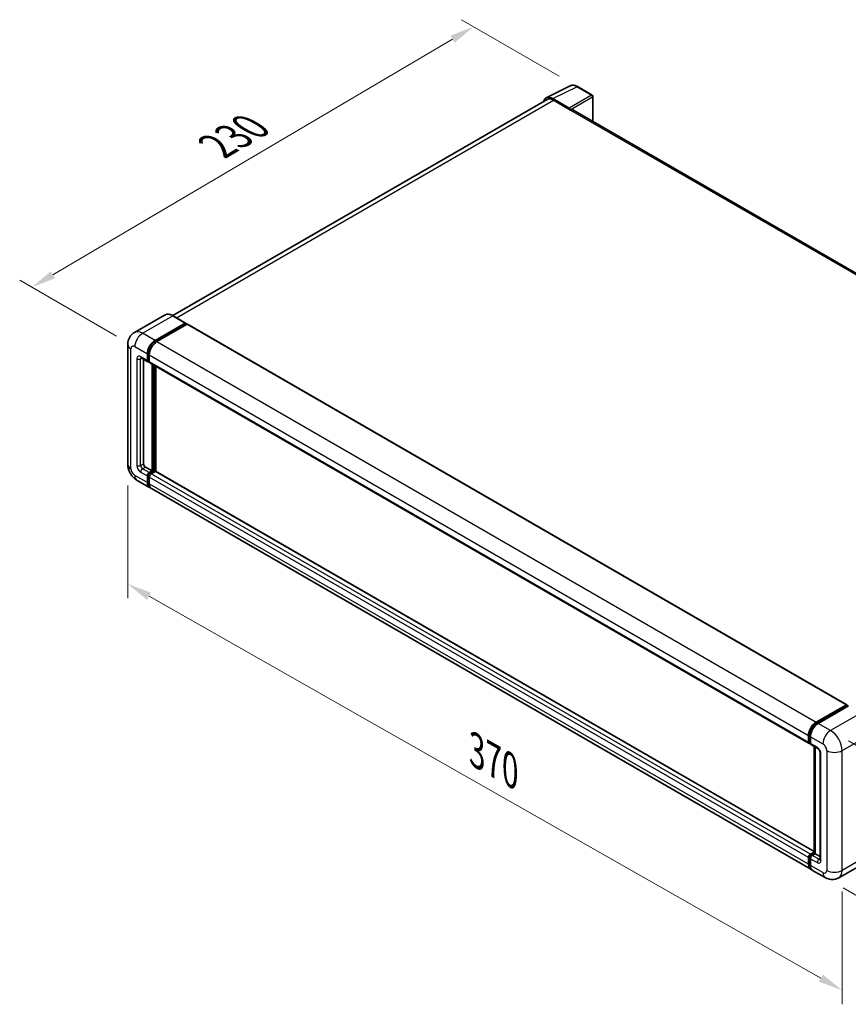
# Model space of a CAD drawing. Units: millimetres. Extents: x 58 to 10685, y 32 to 1297.
# Drawn here: x 692 to 963, y 226 to 548 of the extents above; entities that cross this region are included whole.
import ezdxf

# ---------------------------------------------------------------- set-up
doc = ezdxf.new("R2010")
doc.units = ezdxf.units.MM
doc.header["$LTSCALE"] = 4
doc.layers.get('Defpoints').update_dxf_attribs({"lineweight": 25})
for name, color, linetype, lineweight in [('Dimension (ISO)', 7, 'Continuous', 18), ('Dimension (ISO) @ 1', 7, 'Continuous', 18), ('Visible (ISO)', 7, 'Continuous', 35), ('Visible Narrow (ISO)', 7, 'Continuous', 25)]:
    doc.layers.add(name, color=color, linetype=linetype, lineweight=lineweight)
doc.styles.add('Note Text (TK)', font='txt')
doc.dimstyles.new('Default - Method 1b (TK)', dxfattribs={"dimscale": 4, "dimtxt": 2.5, "dimasz": 2.5, "dimexe": 1, "dimexo": 1.5, "dimgap": 1, "dimtad": 1, "dimtoh": 1, "dimrnd": 1e-08, "dimdsep": 46, "dimtxsty": 'Note Text (TK)', "dimcen": 0.09, "dimdle": 5, "dimclrd": 100, "dimclre": 100, "dimclrt": 7, "dimadec": 1, "dimazin": 1, "dimtfac": 1, "dimtmove": 0, "dimatfit": 3, "dimfxl": 1, "dimtolj": 1, "dimlwd": -1, "dimlwe": -1, "dimarcsym": 0})

# ---------------------------------------------------------------- blocks, each defined once
blk = doc.blocks.new('*D291')
at = {"layer": 'Defpoints', "color": 0}
for p in [(840.09, 545.39), (874.03, 525.79), (729.3, 440.77)]:
    blk.add_point(p, dxfattribs=at)
at = {"layer": 'Dimension (ISO)', "color": 100}
for p, q in [((868.06, 529.24), (836.11, 547.68)), ((702.51, 464.27), (833.2, 541.32)), ((723.33, 444.21), (691.64, 462.51))]:
    blk.add_line(p, q, dxfattribs=at)
for points in [[(832.52, 542.47), (833.88, 540.18), (840.09, 545.39)], [(701.83, 465.42), (703.19, 463.12), (695.62, 460.21)]]:
    blk.add_solid(points, dxfattribs=at)
at = {"layer": 'Dimension (ISO)', "color": 7, "insert": (754.72, 505.5), "char_height": 8, "attachment_point": 4, "rotation": 30.5227, "style": 'Note Text (TK)'}
blk.add_mtext('\\A1;{\\Q-29.477;\\W0.821;\\H0.816x; \\fＭＳ Ｐゴシック|b0|i0;\\H10.0000;230}', dxfattribs=at)
blk = doc.blocks.new('*D290')
at = {"layer": 'Defpoints', "color": 0}
for p in [(727, 402.3), (960.6, 269.48), (960.6, 230.29)]:
    blk.add_point(p, dxfattribs=at)
at = {"layer": 'Dimension (ISO)', "color": 100}
for p, q in [((727, 395.4), (727, 358.51)), ((733.95, 359.15), (953.64, 234.24)), ((960.6, 262.58), (960.6, 225.69))]:
    blk.add_line(p, q, dxfattribs=at)
for points in [[(734.61, 360.31), (733.29, 357.99), (727, 363.11)], [(954.3, 235.4), (952.99, 233.09), (960.6, 230.29)]]:
    blk.add_solid(points, dxfattribs=at)
at = {"layer": 'Dimension (ISO)', "color": 7, "insert": (839.61, 309.43), "char_height": 8, "attachment_point": 4, "rotation": 330.3791, "style": 'Note Text (TK)'}
blk.add_mtext('\\A1;{\\Q-29.621;\\W0.820;\\H0.816x; \\fＭＳ Ｐゴシック|b0|i0;\\H10.0000;370}', dxfattribs=at)
blk = doc.blocks.new('*D289')
at = {"layer": 'Defpoints', "color": 0}
for p in [(956.83, 315.21), (955.05, 267.13), (1008.79, 236.1)]:
    blk.add_point(p, dxfattribs=at)
at = {"layer": 'Dimension (ISO)', "color": 100}
for p, q in [((962.71, 311.81), (1014.49, 281.92)), ((1010.27, 276.18), (1009.09, 244.1)), ((960.93, 263.73), (1012.71, 233.84))]:
    blk.add_line(p, q, dxfattribs=at)
for points in [[(1008.94, 276.23), (1011.6, 276.14), (1010.57, 284.18)], [(1007.75, 244.15), (1010.42, 244.05), (1008.79, 236.1)]]:
    blk.add_solid(points, dxfattribs=at)
at = {"layer": 'Dimension (ISO)', "color": 7, "insert": (1000.33, 250.91), "char_height": 8, "attachment_point": 4, "rotation": 87.8823, "style": 'Note Text (TK)'}
blk.add_mtext('\\A1;{\\Q27.882;\\W0.834;\\H0.816x; \\fＭＳ Ｐゴシック|b0|i0;\\H10.0000;66}', dxfattribs=at)

msp = doc.modelspace()

# ---------------------------------------------------------------- linework, layer by layer
at = {"layer": 'Visible (ISO)'}
for p, q in [((863.8598, 522.1343), (871.6817, 526.0408)), ((878.8477, 523.0104), (874.0306, 525.7915)), ((871.3468, 518.7858), (866.0021, 521.8715)), ((879.07, 514.4149), (879.07, 522.6255)), ((864.1612, 521.6149), (741.7019, 450.9131)), ((866.1612, 521.4168), (871.818, 518.1508)), ((871.6609, 518.2415), (871.6609, 518.2418)), ((1085.6364, 395.1537), (872.4847, 518.2169)), ((739.0437, 451.0994), (729.1442, 445.3839)), ((745.907, 448.4875), (741.8215, 450.8462)), ((735.8964, 442.761), (745.7959, 448.4765)), ((735.8964, 442.5432), (745.953, 448.3494)), ((746.393, 448.0954), (736.5249, 442.3981)), ((745.953, 448.3857), (745.953, 448.3494)), ((745.953, 448.3494), (746.393, 448.0954)), ((746.5263, 448.1086), (962.1153, 323.6383)), ((726.9982, 441.4909), (726.9982, 402.299)), ((733.3822, 436.229), (733.3822, 438.4063)), ((733.5708, 436.3379), (733.5708, 438.5152)), ((734.0108, 438.0434), (734.0108, 435.8661)), ((731.3664, 437.0922), (733.5663, 435.8221)), ((732.1252, 436.6542), (732.1252, 402.4805)), ((734.0108, 435.8734), (733.6997, 436.053)), ((734.1949, 435.4592), (949.7839, 310.9888)), ((734.9536, 400.1217), (734.9536, 435.0212)), ((735.1421, 400.0128), (735.1421, 434.9123)), ((736.2107, 399.9216), (736.2107, 434.2954)), ((732.7537, 401.3918), (734.9536, 400.1217)), ((734.0108, 399.5774), (734.9536, 400.1217)), ((734.0108, 399.3596), (735.1421, 400.0128)), ((735.9592, 399.9766), (734.6393, 399.2145)), ((735.5821, 399.7588), (735.1421, 400.0128)), ((951.4517, 275.6521), (736.0926, 399.9898)), ((730.0331, 397.0425), (734.1186, 394.6837)), ((733.3822, 396.3114), (733.3822, 398.4887)), ((733.5708, 396.4203), (733.5708, 398.5976)), ((734.0108, 398.1258), (734.0108, 395.9485)), ((950.3361, 269.8505), (734.7471, 394.3209)), ((952.1139, 317.9277), (961.982, 323.6251)), ((952.16, 317.6303), (962.2166, 323.4365)), ((962.642, 323.2803), (952.7425, 317.5648)), ((962.1706, 323.5162), (962.1706, 323.4099)), ((962.3277, 323.4255), (962.6105, 323.2622)), ((949.5998, 311.3957), (949.5998, 313.5731)), ((949.8804, 311.5046), (949.8804, 313.6819)), ((950.2283, 313.2102), (950.2283, 311.0329)), ((950.0743, 311.1291), (950.2283, 311.0402)), ((950.4124, 310.6259), (952.6123, 309.3558)), ((951.4517, 275.1264), (951.4517, 310.0259)), ((951.7997, 309.825), (951.7997, 274.9256)), ((953.4249, 307.9483), (953.4249, 273.1111)), ((949.8804, 271.587), (949.8804, 273.7643)), ((950.2283, 274.7441), (951.4517, 275.4505)), ((950.2743, 274.4467), (951.4517, 275.1264)), ((951.7997, 274.9256), (950.8568, 274.3812)), ((951.5168, 275.0889), (951.4517, 275.1264)), ((951.5168, 275.0889), (951.7997, 274.9256)), ((951.7997, 274.9256), (953.4249, 273.9872)), ((949.5998, 271.4781), (949.5998, 273.6555)), ((950.2283, 273.2926), (950.2283, 271.1152)), ((969.3941, 272.7563), (959.4946, 267.0408)), ((955.0502, 267.1288), (950.9647, 269.4876))]:
    msp.add_line(p, q, dxfattribs=at)
msp.add_arc((878.6255, 522.6255), 0.4444, 0, 60, dxfattribs=at)
for centre, major_axis, ratio, start_param, end_param in [((866.006, 518.2382), (-2.2249, 3.8537), 0.5766475, 5.49839613, 6.80992006), ((866.1612, 518.1508), (-2, 3.4641), 0.57735027, 5.49778714, 6.28318531), ((871.3464, 518.4229), (0.2222, -0.3849), 0.5780539, 0.78600715, 2.3555855), ((871.818, 517.0622), (0.6667, 1.1547), 0.57735027, 0, 0.78539816), ((745.7959, 448.295), (0.1111, 0.1925), 0.57735027, 5.49778714, 7.06858347), ((746.393, 447.8777), (0.1333, 0.2309), 0.57735027, 0, 0.78539816), ((735.8964, 439.8579), (1.7778, 3.0792), 0.57735027, 0.78539816, 2.35619449), ((735.8964, 439.8579), (1.6444, 2.8483), 0.57735027, 0.78539816, 2.35619449), ((736.5249, 439.495), (-1.7778, -3.0792), 0.57735027, 3.92699082, 5.49778714), ((734.0108, 436.5919), (-0.4444, -0.7698), 0.57735027, 5.49778714, 7.06858347), ((734.0108, 436.5919), (-0.3111, -0.5389), 0.57735027, 5.49778714, 6.28318531), ((734.6393, 436.229), (-0.4444, -0.7698), 0.57735027, 5.49778714, 6.28318531), ((732.7537, 402.1176), (0.4444, -0.7698), 0.57735027, 3.92699082, 5.49778714), ((734.0108, 398.8516), (0.4444, 0.7698), 0.57735027, 0.78539816, 2.35619449), ((734.0108, 398.8516), (0.3111, 0.5389), 0.57735027, 0.78539816, 2.35619449), ((735.9592, 399.7588), (0.1333, 0.2309), 0.57735027, 0, 0.78539816), ((735.8964, 397.7629), (-1.7778, -3.0792), 0.57735027, 5.49778714, 6.46089591), ((735.8964, 397.7629), (-1.6444, -2.8483), 0.57735027, 5.49778714, 6.25355893), ((734.6393, 398.4887), (-0.4444, -0.7698), 0.57735027, 3.92699082, 5.49778714), ((736.5249, 397.4001), (-1.7778, -3.0792), 0.57735027, 5.49778714, 6.28318531), ((961.982, 323.4073), (0.1333, 0.2309), 0.57735027, 5.49778714, 7.06858347), ((962.3277, 323.244), (-0.1111, 0.1925), 0.57735027, 5.49778714, 6.28318531), ((952.1139, 315.0246), (1.7778, 3.0792), 0.57735027, 0.78539816, 2.35619449), ((952.7425, 314.6617), (-1.7778, -3.0792), 0.57735027, 3.92699082, 5.49778714), ((950.2283, 311.7586), (-0.4444, -0.7698), 0.57735027, 5.49778714, 7.06858347), ((950.8568, 311.3957), (-0.4444, -0.7698), 0.57735027, 5.49778714, 6.28318531), ((950.2283, 274.0183), (0.4444, 0.7698), 0.57735027, 0.78539816, 2.35619449), ((950.8568, 273.6555), (-0.4444, -0.7698), 0.57735027, 3.92699082, 5.49778714), ((952.1139, 272.9297), (-1.7778, -3.0792), 0.57735027, 5.49778714, 6.46089591), ((952.7425, 272.5668), (-1.7778, -3.0792), 0.57735027, 5.49778714, 6.28318531)]:
    msp.add_ellipse(centre, major_axis=major_axis, ratio=ratio, start_param=start_param, end_param=end_param, dxfattribs=at)
for points, knots in [([(874.0306, 525.7915), (873.8724, 525.8829), (873.7124, 525.9616), (873.3907, 526.0911), (873.2291, 526.142), (872.9064, 526.213), (872.7454, 526.2331), (872.4274, 526.2393), (872.2704, 526.2252), (871.9664, 526.1604), (871.8195, 526.1096), (871.6817, 526.0408)], [-0.784789176, -0.784789176, -0.784789176, -0.784789176, -0.634804167, -0.634804167, -0.484819158, -0.484819158, -0.334834149, -0.334834149, -0.184849141, -0.184849141, -0.034864132, -0.034864132, -0.034864132, -0.034864132]), ([(741.8215, 450.8462), (741.6235, 450.9605), (741.4245, 451.0574), (741.0286, 451.2136), (740.8316, 451.2729), (740.4436, 451.3513), (740.2527, 451.3705), (739.8816, 451.3664), (739.7015, 451.3431), (739.3581, 451.2533), (739.195, 451.1867), (739.0437, 451.0994)], [0, 0, 0, 0, 0.157079633, 0.157079633, 0.314159265, 0.314159265, 0.471238898, 0.471238898, 0.628318531, 0.628318531, 0.785398163, 0.785398163, 0.785398163, 0.785398163]), ([(726.9982, 441.4909), (726.9982, 441.7281), (727.0141, 441.9751), (727.0909, 442.4906), (727.1518, 442.7593), (727.338, 443.3132), (727.4635, 443.5989), (727.7992, 444.1657), (728.0101, 444.4468), (728.5196, 444.9624), (728.8184, 445.1958), (729.1442, 445.3839)], [4.71238898, 4.71238898, 4.71238898, 4.71238898, 4.869468613, 4.869468613, 5.026548246, 5.026548246, 5.183627878, 5.183627878, 5.340707511, 5.340707511, 5.497787144, 5.497787144, 5.497787144, 5.497787144]), ([(731.2421, 437.1447), (731.2421, 437.1447), (731.2435, 437.1445), (731.2529, 437.1426), (731.2674, 437.1389), (731.3087, 437.1226), (731.3355, 437.11), (731.3664, 437.0922)], [5.902696792, 5.902696792, 5.902696792, 5.902696792, 5.969026042, 5.969026042, 6.126105675, 6.126105675, 6.283185307, 6.283185307, 6.283185307, 6.283185307]), ([(730.0331, 397.0425), (729.6222, 397.2797), (729.2758, 397.5514), (728.6645, 398.1337), (728.4, 398.4454), (727.9349, 399.1041), (727.7345, 399.4512), (727.3966, 400.1833), (727.2589, 400.5682), (727.0603, 401.3887), (726.9982, 401.8246), (726.9982, 402.299)], [3.14159265, 3.14159265, 3.14159265, 3.14159265, 3.45575192, 3.45575192, 3.76991118, 3.76991118, 4.08407045, 4.08407045, 4.39822972, 4.39822972, 4.71238898, 4.71238898, 4.71238898, 4.71238898]), ([(949.8804, 313.6819), (949.8804, 313.9643), (949.9189, 314.2642), (950.0666, 314.8743), (950.1758, 315.1843), (950.4542, 315.7875), (950.6234, 316.0806), (951.0065, 316.6233), (951.2205, 316.8728), (951.6749, 317.3058), (951.9154, 317.4891), (952.16, 317.6303)], [3.14159265, 3.14159265, 3.14159265, 3.14159265, 3.45575192, 3.45575192, 3.76991118, 3.76991118, 4.08407045, 4.08407045, 4.39822972, 4.39822972, 4.71238898, 4.71238898, 4.71238898, 4.71238898]), ([(950.0743, 311.1291), (950.0464, 311.1452), (950.0208, 311.1652), (949.9763, 311.2101), (949.9576, 311.235), (949.9269, 311.2868), (949.9149, 311.3138), (949.8967, 311.3681), (949.8904, 311.3954), (949.8822, 311.4501), (949.8804, 311.4774), (949.8804, 311.5046)], [2.35619449, 2.35619449, 2.35619449, 2.35619449, 2.513274123, 2.513274123, 2.670353756, 2.670353756, 2.827433388, 2.827433388, 2.984513021, 2.984513021, 3.141592654, 3.141592654, 3.141592654, 3.141592654]), ([(952.6123, 309.3558), (952.653, 309.3324), (952.7007, 309.2997), (952.806, 309.2134), (952.8641, 309.1583), (952.9826, 309.0271), (953.0429, 308.9499), (953.1561, 308.7811), (953.2086, 308.6891), (953.2978, 308.5032), (953.3345, 308.4092), (953.388, 308.2345), (953.4056, 308.1533), (953.4221, 308.0319), (953.4249, 307.9866), (953.4249, 307.9483)], [3.14159265, 3.14159265, 3.14159265, 3.14159265, 3.34831632, 3.34831632, 3.57177779, 3.57177779, 3.8108324, 3.8108324, 4.05880671, 4.05880671, 4.30647121, 4.30647121, 4.54413512, 4.54413512, 4.71238898, 4.71238898, 4.71238898, 4.71238898]), ([(949.8804, 273.7643), (949.8804, 273.8187), (949.8876, 273.8726), (949.9133, 273.9785), (949.9317, 274.0305), (949.978, 274.1307), (950.0058, 274.1789), (950.0695, 274.2691), (950.1053, 274.3111), (950.1842, 274.3863), (950.2273, 274.4195), (950.2743, 274.4467)], [3.14159265, 3.14159265, 3.14159265, 3.14159265, 3.45575192, 3.45575192, 3.76991118, 3.76991118, 4.08407045, 4.08407045, 4.39822972, 4.39822972, 4.71238898, 4.71238898, 4.71238898, 4.71238898]), ([(950.4013, 270.1569), (950.3868, 270.1703), (950.3726, 270.1841), (950.2784, 270.2793), (950.2079, 270.3719), (950.0876, 270.5751), (950.0377, 270.6858), (949.9585, 270.9217), (949.929, 271.047), (949.89, 271.309), (949.8804, 271.4458), (949.8804, 271.587)], [2.486038708, 2.486038708, 2.486038708, 2.486038708, 2.513274123, 2.513274123, 2.670353756, 2.670353756, 2.827433388, 2.827433388, 2.984513021, 2.984513021, 3.141592654, 3.141592654, 3.141592654, 3.141592654]), ([(953.4249, 273.1111), (953.4249, 273.0754), (953.4224, 273.0459), (953.4159, 273.002), (953.4118, 272.9876), (953.4088, 272.9785), (953.4082, 272.9772), (953.4082, 272.9772)], [4.71238898, 4.71238898, 4.71238898, 4.71238898, 4.869468613, 4.869468613, 5.026548246, 5.026548246, 5.092877496, 5.092877496, 5.092877496, 5.092877496]), ([(959.4946, 267.0408), (959.1688, 266.8527), (958.8173, 266.7106), (958.116, 266.5271), (957.7672, 266.485), (957.1084, 266.4778), (956.7983, 266.5118), (956.2255, 266.6276), (955.9623, 266.7092), (955.4775, 266.9005), (955.2556, 267.0102), (955.0502, 267.1288)], [5.497787144, 5.497787144, 5.497787144, 5.497787144, 5.654866776, 5.654866776, 5.811946409, 5.811946409, 5.969026042, 5.969026042, 6.126105675, 6.126105675, 6.283185307, 6.283185307, 6.283185307, 6.283185307])]:
    msp.add_open_spline(points, degree=3, knots=knots, dxfattribs=at)
at = {"layer": 'Visible Narrow (ISO)'}
for p, q in [((866.0021, 521.8715), (873.8193, 525.7756)), ((873.8193, 525.7756), (878.6365, 522.9945)), ((878.6365, 522.9945), (871.3468, 518.7858)), ((871.6609, 518.2418), (878.9506, 522.4505)), ((878.9506, 522.4505), (878.9506, 514.4838)), ((742.8754, 450.2377), (866.1612, 521.4168)), ((871.818, 518.1508), (1085.2071, 394.9506)), ((731.8109, 445.1197), (741.7104, 450.8352)), ((741.7104, 450.8352), (745.7959, 448.4765)), ((746.393, 448.0954), (961.982, 323.6251)), ((735.8964, 442.761), (731.8109, 445.1197)), ((736.343, 442.2854), (735.8964, 442.5432)), ((736.5249, 442.3981), (952.1139, 317.9277)), ((728.0396, 400.8475), (728.0396, 440.0393)), ((729.2967, 440.7651), (733.3822, 438.4063)), ((734.0174, 438.2574), (733.5708, 438.5152)), ((734.0108, 438.0434), (949.5998, 313.5731)), ((729.9253, 436.7733), (729.9253, 401.9361)), ((733.3822, 436.229), (731.1823, 437.4991)), ((731.1823, 436.7733), (731.5505, 436.9859)), ((731.1823, 401.9361), (731.1823, 436.7733)), ((734.0108, 436.0838), (733.5708, 436.3379)), ((734.0108, 435.8661), (949.5998, 311.3957)), ((735.6135, 434.6401), (735.6135, 399.777)), ((735.9278, 399.9584), (735.9278, 434.4587)), ((731.1823, 401.9361), (732.1252, 402.4805)), ((731.1823, 399.7588), (733.3822, 398.4887)), ((731.8109, 400.8475), (732.7537, 401.3918)), ((734.0108, 399.5774), (731.8109, 400.8475)), ((734.4731, 399.0927), (734.0108, 399.3596)), ((951.4517, 275.5619), (735.9592, 399.9766)), ((733.3822, 396.3114), (729.2967, 398.6702)), ((734.0331, 398.3306), (733.5708, 398.5976)), ((734.0108, 396.1662), (733.5708, 396.4203)), ((949.5998, 273.6555), (734.0108, 398.1258)), ((950.2283, 274.7441), (734.6393, 399.2145)), ((949.5998, 271.4781), (734.0108, 395.9485)), ((952.2711, 317.6193), (962.3277, 323.4255)), ((966.7275, 320.9215), (956.828, 315.2061)), ((952.2711, 317.6193), (952.5605, 317.4522)), ((956.828, 315.2061), (952.7425, 317.5648)), ((949.9455, 311.4139), (949.9455, 313.5912)), ((949.9455, 313.5912), (950.2349, 313.4241)), ((950.2283, 313.2102), (954.3138, 310.8514)), ((960.5992, 308.6741), (970.4987, 314.3896)), ((949.9455, 311.4139), (950.2283, 311.2506)), ((952.4282, 309.7628), (950.2283, 311.0329)), ((951.5168, 275.0889), (951.5168, 309.9883)), ((953.6853, 272.7482), (953.6853, 307.5854)), ((955.5709, 308.6741), (955.5709, 269.4823)), ((960.5992, 269.4823), (960.5992, 308.6741)), ((950.3854, 274.4357), (951.5168, 275.0889)), ((950.3854, 274.4357), (950.6907, 274.2595)), ((953.0567, 273.1111), (950.8568, 274.3812)), ((970.4987, 275.1977), (960.5992, 269.4823)), ((949.9455, 271.4963), (949.9455, 273.6736)), ((949.9455, 273.6736), (950.2507, 273.4974)), ((949.9455, 271.4963), (950.2283, 271.333)), ((950.2283, 273.2926), (952.4282, 272.0225)), ((954.3138, 268.7565), (950.2283, 271.1152)), ((953.0567, 273.1111), (953.4249, 273.3237))]:
    msp.add_line(p, q, dxfattribs=at)
for centre, major_axis, ratio, start_param, end_param in [((873.8118, 522.1367), (-2.2011, 3.8661), 0.57677384, 5.50187364, 6.25179868), ((873.8084, 525.4066), (0.2222, 0.3849), 0.57735027, 0, 0.75049158), ((878.6255, 522.6255), (0.2222, 0.3849), 0.57735027, 0, 0.75049158), ((878.6255, 522.6255), (0.2222, -0.3849), 0.61692145, 0.78600715, 2.3555855), ((878.6255, 522.6255), (0.4444, 0), 0.57735027, 5.53269373, 6.28318531), ((741.7104, 446.4806), (-2.6667, 4.6188), 0.57735027, 5.49778714, 6.28318531), ((741.7104, 450.6538), (0.1111, 0.1925), 0.57735027, 0, 0.78539816), ((731.8109, 440.7651), (-2.6667, 4.6188), 0.57735027, 5.49778714, 6.28318531), ((731.8109, 442.2166), (1.7778, 3.0792), 0.57735027, 0.78539816, 2.35619449), ((730.5538, 441.4909), (-3.5556, 0), 0.57735027, 0, 0.78539816), ((729.2967, 439.3135), (-0.8889, 1.5396), 0.57735027, 5.49778714, 7.06858347), ((736.3678, 439.5857), (-1.6444, -2.8483), 0.57735027, 4.1299989, 5.29477906), ((731.1823, 436.0476), (-0.8889, 1.5396), 0.57735027, 5.49778714, 7.06858347), ((730.5538, 437.1362), (-0.8889, 0), 0.57735027, 0.78539816, 2.35619449), ((731.8109, 437.862), (-0.4444, -0.7698), 0.57735027, 5.49778714, 6.28318531), ((731.8109, 436.4104), (-0.4444, 0.7698), 0.57735027, 0.16790573, 0.78539816), ((730.5538, 402.299), (-3.5556, 0), 0.57735027, 0, 0.78539816), ((729.2967, 400.1217), (-0.8889, 1.5396), 0.57735027, 0.78539816, 2.35619449), ((731.1823, 401.2104), (0.8889, -1.5396), 0.57735027, 3.92699082, 5.49778714), ((730.5538, 402.299), (-0.8889, 0), 0.57735027, 0.78539816, 2.35619449), ((731.8109, 401.5733), (-0.4444, 0.7698), 0.57735027, 0.78539816, 2.35619449), ((731.8109, 400.1217), (-0.4444, -0.7698), 0.57735027, 3.92699082, 5.49778714), ((731.8109, 400.1217), (-1.7778, -3.0792), 0.57735027, 5.49778714, 6.28318531), ((734.4822, 398.5794), (-0.3111, -0.5389), 0.57735027, 4.0327783, 5.39199966), ((952.2711, 314.9339), (1.6444, 2.8483), 0.57735027, 0.78539816, 2.35619449), ((952.2711, 317.4378), (-0.1111, 0.1925), 0.57735027, 5.49778714, 6.28318531), ((950.1026, 313.6819), (-0.2222, 0), 0.57735027, 0, 0.78539816), ((956.828, 312.303), (1.7778, 3.0792), 0.57735027, 0.78539816, 2.35619449), ((956.828, 310.8514), (-2.6667, 4.6188), 0.57735027, 3.92699082, 5.49778714), ((950.1026, 311.5046), (-0.2222, 0), 0.57735027, 0, 0.78539816), ((950.3854, 311.6679), (-0.3111, -0.5389), 0.57735027, 5.49778714, 6.28318531), ((953.0567, 310.1256), (-0.4444, -0.7698), 0.57735027, 5.49778714, 6.28318531), ((952.4282, 308.3112), (-0.8889, 1.5396), 0.57735027, 3.92699082, 5.49778714), ((954.3138, 309.3999), (0.8889, -1.5396), 0.57735027, 0.78539816, 2.35619449), ((954.3138, 307.9483), (-0.8889, 0), 0.57735027, 0, 0.78539816), ((958.0851, 310.1256), (3.5556, 0), 0.57735027, 3.92699082, 5.49778714), ((950.1026, 273.7643), (-0.2222, 0), 0.57735027, 0, 0.78539816), ((950.3854, 273.9276), (0.3111, 0.5389), 0.57735027, 0.78539816, 2.35619449), ((950.3854, 274.2542), (-0.1111, 0.1925), 0.57735027, 5.49778714, 6.28318531), ((950.1026, 271.587), (-0.2222, 0), 0.57735027, 0, 0.78539816), ((952.2711, 272.839), (-1.6444, -2.8483), 0.57735027, 5.49778714, 6.13162893), ((953.0567, 272.3854), (-0.4444, -0.7698), 0.57735027, 3.92699082, 5.49778714), ((952.4282, 273.474), (0.8889, -1.5396), 0.57735027, 5.49778714, 7.06858347), ((953.0567, 273.8369), (0.4444, -0.7698), 0.57735027, 5.49778714, 6.11527958), ((954.3138, 273.1111), (-0.8889, 0), 0.57735027, 0, 0.78539816), ((954.3138, 270.208), (0.8889, -1.5396), 0.57735027, 5.49778714, 7.06858347), ((956.828, 270.208), (-1.7778, -3.0792), 0.57735027, 5.49778714, 6.28318531), ((958.0851, 270.9338), (3.5556, 0), 0.57735027, 3.92699082, 5.49778714), ((956.828, 271.6596), (2.6667, -4.6188), 0.57735027, 0, 0.78539816)]:
    msp.add_ellipse(centre, major_axis=major_axis, ratio=ratio, start_param=start_param, end_param=end_param, dxfattribs=at)

# ---------------------------------------------------------------- dimensions: what is measured, and where the dimension line sits
at = {"layer": 'Dimension (ISO) @ 1', "color": 100}
for base, p1, p2, angle, text, override, picture, middle in [((840.0895, 545.3875), (729.2967, 440.7651), (874.0306, 525.7915), 210.5227, '{\\Q-29.477;\\W0.821;\\H0.816x; \\fＭＳ Ｐゴシック|b0|i0;\\H10.0000;230}', {"dimscale": 1, "dimtxt": 8, "dimasz": 8, "dimexe": 4, "dimexo": 6, "dimgap": 4, "dimtoh": 0, "dimdec": 2, "dimlfac": 1.369386, "dimcen": 0.36, "dimtol": 0, "dimlim": 0, "dimtp": 0, "dimtm": 0, "dimtdec": 2, "dimtix": 0, "dimtofl": 0, "dimtmove": 0, "dimatfit": 1}, '*D291', (767.8535, 502.7986)), ((960.5992, 230.2904), (726.9982, 402.299), (960.5992, 269.4823), 150.379058, '{\\Q-29.621;\\W0.820;\\H0.816x; \\fＭＳ Ｐゴシック|b0|i0;\\H10.0000;370}', {"dimscale": 1, "dimtxt": 8, "dimasz": 8, "dimexe": 4, "dimexo": 6, "dimgap": 4, "dimtoh": 0, "dimdec": 2, "dimlfac": 1.372585, "dimcen": 0.36, "dimtol": 0, "dimlim": 0, "dimtp": 0, "dimtm": 0, "dimtdec": 2, "dimtix": 0, "dimtofl": 0, "dimtmove": 0, "dimatfit": 1}, '*D290', (843.7987, 296.6988)), ((1008.7903, 236.102), (956.828, 315.2061), (955.0502, 267.1288), 87.882308, '{\\Q27.882;\\W0.834;\\H0.816x; \\fＭＳ Ｐゴシック|b0|i0;\\H10.0000;66}', {"dimscale": 1, "dimtxt": 8, "dimasz": 8, "dimexe": 4, "dimexo": 6, "dimgap": 4, "dimtoh": 0, "dimdec": 2, "dimlfac": 1.348783, "dimcen": 0.36, "dimtol": 0, "dimlim": 0, "dimtp": 0, "dimtm": 0, "dimtdec": 2, "dimtix": 0, "dimtofl": 0, "dimtmove": 0, "dimatfit": 1}, '*D289', (1009.6792, 260.1406))]:
    dim = msp.add_linear_dim(base=base, p1=p1, p2=p2, angle=angle, text=text, dimstyle='Default - Method 1b (TK)', override=override, dxfattribs=at)
    dim.commit()
    dim.dimension.update_dxf_attribs({"geometry": picture, "text_midpoint": middle, "dimtype": 128})

doc.saveas('drawing.dxf')
